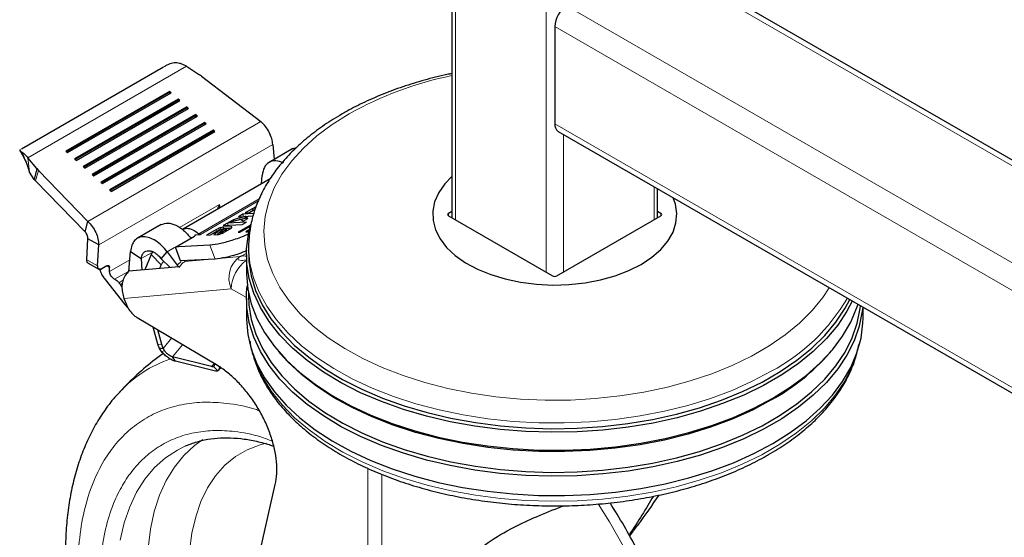
# Model space of a CAD drawing. Units: millimetres. Extents: x 0 to 210, y 0 to 297.
# Drawn here: x 122 to 131, y 124 to 128 of the extents above; entities that cross this region are included whole.
import ezdxf

# ---------------------------------------------------------------- set-up
doc = ezdxf.new("R2010")
doc.units = ezdxf.units.MM

msp = doc.modelspace()

# ---------------------------------------------------------------- linework, layer by layer
at = {"color": 7, "linetype": 'Continuous', "lineweight": 25}
for p, q in [((126.01182, 154.27638), (126.01182, 126.61052)), ((157.23059, 111.70894), (127.70969, 128.75099)), ((126.85429, 128.17778), (126.85429, 127.38165)), ((123.64959, 127.84466), (122.48739, 127.17374)), ((123.65755, 127.84926), (123.66474, 127.85333)), ((123.66474, 127.85333), (123.66731, 127.85475)), ((123.83908, 127.85183), (123.94468, 127.78224)), ((123.96185, 127.76995), (123.94468, 127.78224)), ((123.96185, 127.76995), (124.44784, 127.39883)), ((123.69922, 127.64621), (122.8507, 127.15636)), ((123.69649, 127.63595), (122.85663, 127.15111)), ((122.86436, 127.14427), (123.71289, 127.63411)), ((123.69922, 127.64621), (123.69649, 127.63595)), ((123.70422, 127.62911), (123.69649, 127.63595)), ((123.71289, 127.63411), (123.69922, 127.64621)), ((123.77097, 127.58271), (122.92244, 127.09287)), ((123.76824, 127.57245), (122.92838, 127.08761)), ((122.9361, 127.08077), (123.78463, 127.57062)), ((123.77097, 127.58271), (123.76824, 127.57245)), ((123.77597, 127.56561), (123.76824, 127.57245)), ((123.78463, 127.57062), (123.77097, 127.58271)), ((123.84271, 127.51922), (122.99418, 127.02937)), ((123.83998, 127.50896), (123.00012, 127.02412)), ((123.00785, 127.01728), (123.85638, 127.50712)), ((123.84271, 127.51922), (123.83998, 127.50896)), ((123.84771, 127.50212), (123.83998, 127.50896)), ((123.85638, 127.50712), (123.84271, 127.51922)), ((123.91445, 127.45573), (123.06592, 126.96588)), ((123.91172, 127.44547), (123.07186, 126.96063)), ((123.07959, 126.95379), (123.92812, 127.44363)), ((123.98619, 127.39223), (123.13767, 126.90239)), ((123.91445, 127.45573), (123.91172, 127.44547)), ((123.91945, 127.43863), (123.91172, 127.44547)), ((123.92812, 127.44363), (123.91445, 127.45573)), ((123.98619, 127.39223), (123.98346, 127.38197)), ((123.99986, 127.38014), (123.98619, 127.39223)), ((123.98346, 127.38197), (123.1436, 126.89713)), ((123.15133, 126.89029), (123.99986, 127.38014)), ((124.05794, 127.32874), (123.20941, 126.83889)), ((124.05521, 127.31848), (123.21535, 126.83364)), ((123.22307, 126.8268), (124.0716, 127.31664)), ((123.99119, 127.37513), (123.98346, 127.38197)), ((124.05794, 127.32874), (124.05521, 127.31848)), ((124.06294, 127.31164), (124.05521, 127.31848)), ((124.0716, 127.31664), (124.05794, 127.32874)), ((126.88277, 127.3187), (157.21765, 109.80675)), ((122.47724, 127.1678), (122.4766, 127.16736)), ((122.47917, 127.169), (122.47724, 127.1678)), ((122.8507, 127.15636), (122.86436, 127.14427)), ((124.7103, 127.17684), (124.51568, 127.06448)), ((124.54521, 127.21015), (124.55683, 127.08824)), ((122.6129, 127.01357), (122.54003, 127.10191)), ((122.92244, 127.09287), (122.9361, 127.08077)), ((122.52894, 127.0572), (122.54467, 127.00999)), ((122.55368, 126.98545), (122.54415, 127.01642)), ((122.59261, 126.9252), (122.55368, 126.98545)), ((122.6129, 127.01357), (122.59261, 126.9252)), ((122.6129, 127.01357), (122.62619, 126.99889)), ((123.03149, 126.58119), (122.62619, 126.99889)), ((122.99418, 127.02937), (123.00785, 127.01728)), ((122.60343, 126.9134), (122.59261, 126.9252)), ((123.00872, 126.4957), (122.60343, 126.9134)), ((123.06592, 126.96588), (123.07959, 126.95379)), ((124.52445, 126.92956), (123.8057, 126.51463)), ((124.45412, 126.88896), (124.45958, 126.95779)), ((123.13767, 126.90239), (123.15133, 126.89029)), ((123.20941, 126.83889), (123.22307, 126.8268)), ((127.69675, 126.61052), (127.69675, 126.8488)), ((124.37762, 126.68373), (124.31939, 126.65011)), ((124.3505, 126.6518), (124.39439, 126.67714)), ((126.01182, 126.66243), (125.98454, 126.64668)), ((127.72403, 126.64668), (127.69675, 126.66243)), ((123.00872, 126.4957), (123.03149, 126.58119)), ((124.18242, 126.57104), (124.28435, 126.59926)), ((124.2231, 126.59452), (124.18242, 126.57104)), ((124.22819, 126.58084), (124.2231, 126.59452)), ((124.30114, 126.63958), (124.26586, 126.61921)), ((124.26586, 126.61921), (124.38502, 126.62568)), ((124.28435, 126.59926), (124.30195, 126.58163)), ((124.38973, 126.64439), (124.30114, 126.63958)), ((124.30623, 126.62589), (124.30114, 126.63958)), ((124.30195, 126.58163), (124.34167, 126.60456)), ((124.31939, 126.65011), (124.3505, 126.6518)), ((125.98455, 126.62627), (126.83661, 126.13439)), ((126.87196, 126.13439), (127.72403, 126.62627)), ((123.63204, 126.55437), (123.43742, 126.44202)), ((124.08369, 126.51404), (124.00391, 126.46799)), ((124.03555, 126.46971), (124.10717, 126.51105)), ((124.11724, 126.51455), (124.06376, 126.47124)), ((124.12233, 126.50087), (124.09172, 126.47607)), ((124.14558, 126.51632), (124.11261, 126.49003)), ((124.1145, 126.51413), (124.11724, 126.51455)), ((124.11724, 126.51455), (124.12233, 126.50087)), ((124.13233, 126.49583), (124.16092, 126.51233)), ((124.17599, 126.56733), (124.1407, 126.54696)), ((124.1407, 126.54696), (124.2958, 126.55539)), ((124.20129, 126.53643), (124.14113, 126.53316)), ((124.16243, 126.51723), (124.14558, 126.51632)), ((124.19397, 126.52208), (124.14621, 126.51948)), ((124.14842, 126.49184), (124.19761, 126.52024)), ((124.16515, 126.51597), (124.17024, 126.50229)), ((124.33108, 126.57576), (124.17599, 126.56733)), ((124.18108, 126.55364), (124.17599, 126.56733)), ((124.36353, 126.54907), (124.26353, 126.49134)), ((124.27594, 126.49201), (124.36253, 126.542)), ((124.2958, 126.55539), (124.33108, 126.57576)), ((124.35852, 126.51374), (124.32556, 126.49471)), ((124.33797, 126.49538), (124.35752, 126.50667)), ((123.02245, 126.26614), (123.03209, 126.43675)), ((123.12046, 126.38766), (123.03209, 126.43675)), ((123.74865, 126.37091), (123.90422, 126.46072)), ((123.90682, 126.47195), (123.95307, 126.47447)), ((124.00391, 126.46799), (124.03555, 126.46971)), ((124.06376, 126.47124), (124.09091, 126.47271)), ((124.11261, 126.49003), (124.11536, 126.49018)), ((124.11261, 126.49003), (124.1177, 126.47634)), ((124.26353, 126.49134), (124.27594, 126.49201)), ((124.32556, 126.49471), (124.33797, 126.49538)), ((124.34974, 126.42921), (124.34686, 126.38423)), ((123.11082, 126.21705), (123.12046, 126.38766)), ((123.76141, 126.37161), (123.74865, 126.37091)), ((123.79107, 126.25688), (123.74865, 126.37091)), ((123.76203, 126.37164), (123.76141, 126.37161)), ((123.77629, 126.37242), (123.76203, 126.37164)), ((124.03092, 126.38625), (123.77629, 126.37242)), ((123.36827, 126.17164), (123.38124, 126.33528)), ((123.38124, 126.33528), (123.46929, 126.27555)), ((123.46929, 126.27555), (123.47468, 126.18115)), ((123.55055, 126.31018), (123.49862, 126.18329)), ((123.63272, 126.27325), (123.68086, 126.33106)), ((123.63272, 126.27325), (123.70481, 126.20173)), ((123.68086, 126.33106), (123.76344, 126.22147)), ((124.07333, 126.27222), (123.79107, 126.25688)), ((124.32929, 126.30986), (124.32929, 126.16288)), ((123.03291, 126.23955), (123.12128, 126.19045)), ((123.18743, 126.21606), (123.14677, 126.19259)), ((123.20958, 126.17026), (123.20904, 126.20358)), ((123.37472, 126.17869), (123.36172, 126.16664)), ((123.46172, 126.18), (123.36827, 126.17164)), ((123.68776, 126.20021), (123.46172, 126.18)), ((123.62004, 126.19415), (123.63311, 126.22608)), ((123.77367, 126.20789), (123.68776, 126.20021)), ((123.78144, 126.20464), (123.77367, 126.20789)), ((123.17247, 126.10408), (123.33434, 125.89866)), ((123.21147, 126.15675), (123.20958, 126.17026)), ((123.29774, 126.06408), (123.2864, 126.07848)), ((123.31103, 126.04414), (123.29774, 126.06408)), ((123.31225, 126.06835), (123.31073, 126.04848)), ((123.32743, 125.95006), (123.34527, 125.90424)), ((124.32929, 125.95058), (124.32929, 125.79136)), ((124.3459, 125.99594), (124.3459, 125.97229)), ((129.37929, 125.79136), (129.37929, 125.87749)), ((124.09261, 125.39853), (123.43517, 125.79132)), ((123.60456, 125.57503), (123.56503, 125.71374)), ((123.63745, 125.571), (123.60329, 125.69088)), ((123.61533, 125.54431), (123.60456, 125.57503)), ((123.61533, 125.54431), (123.64822, 125.54028)), ((123.63443, 125.51424), (123.61533, 125.54431)), ((123.64822, 125.54028), (123.63745, 125.571)), ((123.64822, 125.54028), (123.65865, 125.52099)), ((124.04273, 125.39048), (123.72421, 125.47001)), ((123.7479, 125.43434), (123.72421, 125.47001)), ((124.58916, 125.51879), (124.60407, 125.50132)), ((129.10451, 125.50132), (129.11941, 125.51879)), ((124.06642, 125.35481), (123.7479, 125.43434)), ((124.0998, 125.36002), (124.11931, 125.38114)), ((123.83102, 124.74049), (123.86817, 124.75583)), ((124.233, 122.9505), (124.56626, 124.42503))]:
    msp.add_line(p, q, dxfattribs=at)
at = {"color": 8, "linetype": 'Continuous', "lineweight": 18}
for p, q in [((126.04111, 154.23556), (126.04111, 126.59362)), ((126.78358, 153.80695), (126.78358, 126.165)), ((127.64094, 128.74418), (157.23059, 111.66244)), ((126.95151, 128.34618), (157.23059, 110.86645)), ((126.85429, 128.17778), (157.18917, 110.66583)), ((122.54003, 127.10191), (123.83908, 127.85183)), ((124.44784, 127.39883), (123.03149, 126.58119)), ((126.85429, 127.38165), (157.18917, 109.8697)), ((126.925, 127.29432), (126.925, 126.165)), ((122.52894, 127.0572), (122.49248, 127.14748)), ((123.12046, 126.38766), (124.54521, 127.21015)), ((122.55368, 126.98545), (122.54003, 127.10191)), ((122.62619, 126.99889), (122.60343, 126.9134)), ((127.66746, 126.86571), (127.66746, 126.59362)), ((123.94038, 126.47987), (124.43433, 126.76503)), ((124.42792, 126.74859), (123.95307, 126.47447)), ((123.78213, 126.52972), (124.11067, 126.71939)), ((124.096, 126.69395), (124.0933, 126.68066)), ((124.11067, 126.71939), (124.096, 126.69395)), ((124.10933, 126.69122), (124.11067, 126.71939)), ((124.11475, 126.69754), (124.11067, 126.71939)), ((124.38272, 126.67004), (124.37762, 126.68373)), ((124.31763, 126.62007), (124.32272, 126.60638)), ((125.98454, 126.64668), (125.98424, 126.62645)), ((127.72433, 126.62645), (127.72403, 126.64668)), ((124.08878, 126.50036), (124.08369, 126.51404)), ((124.11319, 126.52699), (124.11828, 126.5133)), ((124.14113, 126.53316), (124.14621, 126.51948)), ((124.16092, 126.51233), (124.16601, 126.49865)), ((124.20129, 126.53643), (124.20637, 126.52275)), ((123.90961, 126.46443), (123.90682, 126.47195)), ((124.11536, 126.49018), (124.12045, 126.47649)), ((124.13233, 126.49583), (124.13742, 126.48214)), ((123.7414, 126.36601), (123.68086, 126.33106)), ((124.07333, 126.27222), (124.03092, 126.38625)), ((123.02245, 126.26614), (123.11082, 126.21705)), ((123.37577, 126.2662), (123.20958, 126.17026)), ((123.56234, 126.32927), (123.46929, 126.27555)), ((123.63311, 126.22608), (123.55055, 126.31018)), ((124.01348, 126.26897), (123.82638, 126.25224)), ((123.83892, 126.25948), (123.82638, 126.25224)), ((124.276, 126.29244), (124.10703, 126.27733)), ((124.29368, 126.29864), (124.32934, 126.31923)), ((123.20904, 126.20358), (123.19118, 126.2135)), ((123.76344, 126.22147), (123.79658, 126.25277)), ((123.35756, 126.16878), (123.25061, 126.10704)), ((123.2864, 126.07848), (123.32082, 126.09835)), ((123.31299, 126.07288), (123.29774, 126.06408)), ((124.20529, 126.02855), (123.32743, 125.95006)), ((124.32931, 125.95695), (124.20529, 126.02855)), ((123.71683, 125.62304), (123.64822, 125.54028)), ((123.60456, 125.57503), (123.63745, 125.571)), ((123.80661, 125.5694), (123.72421, 125.47001)), ((123.65865, 125.52099), (123.63443, 125.51424)), ((124.06526, 125.41488), (124.04273, 125.39048)), ((124.09594, 125.35655), (124.06044, 125.39152)), ((125.32328, 122.29362), (125.32328, 124.55755)), ((125.43799, 124.50737), (125.43799, 122.5377))]:
    msp.add_line(p, q, dxfattribs=at)
at = {"color": 8, "linetype": 'Continuous', "lineweight": 18, "flags": 128}
for points in [[(125.17023, 127.46213), (125.0317, 127.37495), (124.90666, 127.28123), (124.79603, 127.18165), (124.70065, 127.07694), (124.62121, 126.96789), (124.55831, 126.8553), (124.5124, 126.74001), (124.48383, 126.62286), (124.47281, 126.50473), (124.47943, 126.3865), (124.50362, 126.26902), (124.54522, 126.15319), (124.60392, 126.03984), (124.67927, 125.92983), (124.77073, 125.82396), (124.87761, 125.72303), (124.99913, 125.62777), (125.13439, 125.5389), (125.28238, 125.45707), (125.442, 125.38288), (125.61208, 125.3169), (125.79136, 125.25959), (125.97851, 125.2114), (126.17214, 125.17267), (126.37082, 125.14369), (126.57309, 125.12468), (126.77743, 125.11578), (126.98234, 125.11706), (127.18631, 125.12849), (127.38781, 125.15001), (127.58537, 125.18145), (127.77751, 125.22257), (127.96282, 125.27308), (128.13992, 125.3326), (128.30751, 125.40068), (128.46433, 125.47683), (128.60923, 125.56048), (128.74114, 125.65102), (128.85908, 125.74776), (128.96218, 125.85), (129.04967, 125.95698), (129.10295, 126.03701)], [(128.62648, 125.35254), (128.47197, 125.27052), (128.30612, 125.19625), (128.13008, 125.13025), (127.94509, 125.07299), (127.75245, 125.02487), (127.55351, 124.98622), (127.34967, 124.95732), (127.14235, 124.93836), (126.93301, 124.92948), (126.72312, 124.93075), (126.51415, 124.94216), (126.30756, 124.96361), (126.10481, 124.99498), (125.90732, 125.03602), (125.71647, 125.08647), (125.5336, 125.14595), (125.35999, 125.21406), (125.19687, 125.29032), (125.04537, 125.37419), (124.90655, 125.46508), (124.78141, 125.56236), (124.6708, 125.66535), (124.5755, 125.77332), (124.49619, 125.88551), (124.43342, 126.00114), (124.38763, 126.11939), (124.35915, 126.23945), (124.34816, 126.36045), (124.35008, 126.43417)], [(124.32929, 126.26619), (124.31063, 126.26176), (124.29933, 126.26053), (124.28959, 126.26041), (124.27533, 126.2624), (124.26545, 126.26688), (124.26221, 126.27047), (124.26105, 126.27504), (124.26503, 126.28378), (124.2726, 126.2903), (124.27508, 126.29189), (124.27575, 126.29229), (124.27593, 126.2924), (124.27598, 126.29243), (124.27599, 126.29243), (124.276, 126.29244), (124.276, 126.29244)], [(124.38563, 125.48516), (124.40862, 125.41842), (124.46295, 125.30139), (124.53404, 125.18739), (124.62141, 125.07722), (124.72444, 124.97167), (124.84241, 124.87146), (124.9745, 124.77729), (125.11977, 124.68984), (125.2772, 124.60972), (125.4457, 124.53748), (125.62407, 124.47363), (125.81108, 124.41862), (126.0054, 124.37284), (126.20568, 124.33661), (126.41051, 124.31018), (126.61845, 124.29374), (126.82804, 124.2874), (127.03782, 124.2912), (127.24631, 124.30513), (127.45206, 124.32908), (127.6536, 124.36288), (127.84954, 124.4063), (128.03851, 124.45903), (128.21916, 124.52071), (128.39024, 124.5909), (128.55055, 124.6691), (128.69896, 124.75478), (128.83443, 124.84732), (128.95601, 124.94608), (129.06285, 125.05037), (129.15419, 125.15946), (129.22941, 125.27257), (129.28796, 125.38892), (129.32295, 125.48516)], [(123.29555, 123.96726), (123.3289, 124.10979), (123.37418, 124.24152), (123.43104, 124.36149), (123.49907, 124.4688), (123.57776, 124.56266), (123.66652, 124.64238), (123.7647, 124.70736), (123.83102, 124.74049)], [(123.9732, 124.79361), (123.90549, 124.74513), (123.81768, 124.66368), (123.74019, 124.56794), (123.67359, 124.45865), (123.61839, 124.33664), (123.57502, 124.20282), (123.5438, 124.05824), (123.52497, 123.90397)], [(124.49199, 124.7634), (124.44152, 124.75017), (124.33702, 124.70969), (124.24102, 124.6536), (124.15435, 124.58237), (124.07773, 124.49662), (124.01182, 124.39708), (123.95719, 124.28459), (123.9143, 124.16012), (123.88352, 124.02472), (123.86511, 123.87956)], [(127.58855, 120.70045), (127.66345, 120.78911), (127.74355, 120.90786), (127.81263, 121.03951), (127.87027, 121.1833), (127.91615, 121.3384), (127.95001, 121.50394), (127.97164, 121.67895), (127.98094, 121.86245), (127.97784, 122.05336), (127.96236, 122.25062), (127.9346, 122.45307), (127.8947, 122.65957), (127.8429, 122.86893), (127.7795, 123.07995), (127.70485, 123.29143), (127.61939, 123.50214), (127.52361, 123.71089), (127.41805, 123.91648), (127.30332, 124.11774), (127.21105, 124.26606)]]:
    msp.add_lwpolyline(points, dxfattribs=at)
at = {"color": 7, "linetype": 'Continuous', "lineweight": 25, "flags": 128}
for points in [[(126.01182, 126.94749), (125.95436, 126.88819), (125.90427, 126.8167), (125.87113, 126.742), (125.85554, 126.66541), (125.85777, 126.5883), (125.87779, 126.51205), (125.91523, 126.43803), (125.96943, 126.36754), (126.03942, 126.30186), (126.12395, 126.24214), (126.22151, 126.18946), (126.33036, 126.14476), (126.44857, 126.10884), (126.57401, 126.08233), (126.70446, 126.06571), (126.83758, 126.05927), (126.97099, 126.06313), (127.10233, 126.07723), (127.22924, 126.10131), (127.34945, 126.13493), (127.46084, 126.17751), (127.56139, 126.22827)], [(127.56139, 126.22827), (127.64933, 126.28632), (127.72308, 126.35062), (127.78133, 126.42002), (127.82304, 126.49329), (127.84745, 126.5691), (127.85415, 126.64612), (127.843, 126.72297), (127.82523, 126.77463)], [(129.29125, 125.92831), (129.2474, 125.84493), (129.17162, 125.73096), (129.07958, 125.62105), (128.97193, 125.51597), (128.84943, 125.41646), (128.71293, 125.32321), (128.5634, 125.23689), (128.40188, 125.15809), (128.2295, 125.08737), (128.04748, 125.02523), (127.85708, 124.97209), (127.65966, 124.92834), (127.45658, 124.89429), (127.24928, 124.87015), (127.03921, 124.85612), (126.82785, 124.85229), (126.61666, 124.85868), (126.40715, 124.87525), (126.20077, 124.90188), (125.99897, 124.93838), (125.80318, 124.98451), (125.61475, 125.03993), (125.43503, 125.10427), (125.26525, 125.17705), (125.10662, 125.25779), (124.96026, 125.3459), (124.82717, 125.44077), (124.70831, 125.54174), (124.60449, 125.6481), (124.51646, 125.7591), (124.44483, 125.87396), (124.3901, 125.99188), (124.35265, 126.11203), (124.33275, 126.23357), (124.33053, 126.35565), (124.34602, 126.4774), (124.36594, 126.55734)], [(124.34686, 126.38423), (124.34637, 126.37606), (124.34857, 126.25476), (124.36835, 126.13398), (124.40556, 126.01458), (124.45995, 125.8974), (124.53114, 125.78326), (124.61862, 125.67296), (124.72177, 125.56727), (124.83989, 125.46693), (124.97214, 125.37265), (125.11759, 125.28509), (125.27523, 125.20487), (125.44393, 125.13254), (125.62253, 125.06861), (125.80977, 125.01353), (126.00434, 124.9677), (126.20487, 124.93142), (126.40995, 124.90495), (126.61815, 124.88849), (126.82801, 124.88214), (127.03805, 124.88595), (127.2468, 124.89989), (127.4528, 124.92387), (127.6546, 124.95772), (127.85079, 125.00119), (128.03999, 125.05399), (128.22087, 125.11575), (128.39216, 125.18602), (128.55267, 125.26433), (128.70127, 125.35011), (128.83691, 125.44277), (128.95864, 125.54165), (129.06561, 125.64607), (129.15707, 125.75529), (129.23238, 125.86855), (129.27062, 125.94022)], [(124.32929, 126.16288), (124.32943, 126.14762), (124.34049, 126.02571), (124.36919, 125.90476), (124.41532, 125.78562), (124.47856, 125.66912), (124.55846, 125.55609), (124.65447, 125.44732), (124.76591, 125.34356), (124.89199, 125.24555), (125.03184, 125.15398), (125.18447, 125.06948), (125.34882, 124.99266), (125.52372, 124.92404), (125.70796, 124.86411), (125.90024, 124.81329), (126.09921, 124.77193), (126.30347, 124.74034), (126.51161, 124.71872), (126.72214, 124.70723), (126.9336, 124.70595), (127.1445, 124.71489), (127.35337, 124.73399), (127.55874, 124.76311), (127.75917, 124.80205), (127.95324, 124.85053), (128.13962, 124.90822), (128.31697, 124.97471), (128.48407, 125.04954), (128.63973, 125.13217)], [(129.37626, 125.87924), (129.3725, 125.84383), (129.3482, 125.72256), (129.3064, 125.60288), (129.2474, 125.48565), (129.17162, 125.37168), (129.07958, 125.26177), (128.97193, 125.15669), (128.84943, 125.05718), (128.71293, 124.96393), (128.5634, 124.87761), (128.40188, 124.79881), (128.2295, 124.72809), (128.04748, 124.66595), (127.85708, 124.61282), (127.65966, 124.56907), (127.45658, 124.53501), (127.24928, 124.51088), (127.03921, 124.49685), (126.82785, 124.49301), (126.61666, 124.4994), (126.40715, 124.51597), (126.20077, 124.5426), (125.99897, 124.57911), (125.80318, 124.62523), (125.61475, 124.68066), (125.43503, 124.74499), (125.26525, 124.81777), (125.10662, 124.89851), (124.96026, 124.98662), (124.82717, 125.08149), (124.70831, 125.18246), (124.60449, 125.28882), (124.51646, 125.39982), (124.44483, 125.51469), (124.3901, 125.63261), (124.35265, 125.75276), (124.33275, 125.8743), (124.33053, 125.99637), (124.33563, 126.05384)], [(124.3459, 125.97229), (124.34934, 125.8965), (124.36911, 125.77577), (124.40631, 125.6564), (124.46068, 125.53926), (124.53185, 125.42515), (124.6193, 125.31488), (124.72243, 125.20923), (124.84051, 125.10892), (124.97272, 125.01467), (125.11812, 124.92714), (125.27571, 124.84694), (125.44436, 124.77463), (125.62291, 124.71072), (125.81009, 124.65566), (126.0046, 124.60984), (126.20507, 124.57357), (126.41009, 124.54712), (126.61823, 124.53066), (126.82802, 124.52431), (127.038, 124.52812), (127.24668, 124.54206), (127.45262, 124.56603), (127.65436, 124.59986), (127.85049, 124.64333), (128.03963, 124.69611), (128.22045, 124.75784), (128.39169, 124.8281), (128.55215, 124.90638), (128.7007, 124.99213), (128.8363, 125.08476), (128.958, 125.18362), (129.06493, 125.28801), (129.15637, 125.3972), (129.23166, 125.51042), (129.29027, 125.62688), (129.33179, 125.74576), (129.35593, 125.86624), (129.35856, 125.88945)], [(123.33434, 125.89866), (123.35533, 125.87542), (123.36139, 125.86981)], [(128.63973, 125.13217), (128.78287, 125.22203), (128.91248, 125.31849), (129.02766, 125.42088), (129.12759, 125.52847), (129.21158, 125.64051), (129.27903, 125.75621), (129.32947, 125.87477), (129.33826, 125.90118)], [(124.32929, 125.79136), (124.32943, 125.77609), (124.34049, 125.65418), (124.36919, 125.53323), (124.41532, 125.41409), (124.47856, 125.2976), (124.55846, 125.18456), (124.65447, 125.07579), (124.76591, 124.97204), (124.89199, 124.87403), (125.03184, 124.78245), (125.18447, 124.69796), (125.34882, 124.62113), (125.52372, 124.55251), (125.70796, 124.49258), (125.90024, 124.44176), (126.09921, 124.40041), (126.30347, 124.36881), (126.51161, 124.34719), (126.72214, 124.3357), (126.9336, 124.33442), (127.1445, 124.34337), (127.35337, 124.36246), (127.55874, 124.39158), (127.75917, 124.43052), (127.95324, 124.47901), (128.13962, 124.5367), (128.31697, 124.60319), (128.48407, 124.67801), (128.63973, 124.76064)], [(128.63973, 124.76064), (128.78287, 124.85051), (128.91248, 124.94697), (129.02766, 125.04935), (129.12759, 125.15694), (129.21158, 125.26898), (129.27903, 125.38469), (129.32947, 125.50324), (129.36255, 125.62382), (129.37804, 125.74557), (129.37929, 125.79136)], [(128.62798, 125.11724), (128.47334, 125.03515), (128.30735, 124.96082), (128.13116, 124.89477), (127.94601, 124.83746), (127.75321, 124.7893), (127.5541, 124.75061), (127.35009, 124.72169), (127.14259, 124.70271), (126.93308, 124.69383), (126.72301, 124.6951), (126.51386, 124.70651), (126.3071, 124.72799), (126.10418, 124.75938), (125.90652, 124.80046), (125.7155, 124.85095), (125.53248, 124.91048), (125.35872, 124.97865), (125.19546, 125.05497), (125.04383, 125.13891), (124.9049, 125.22988), (124.77965, 125.32725), (124.66895, 125.43032), (124.60407, 125.50132)]]:
    msp.add_lwpolyline(points, dxfattribs=at)
at = {"color": 7, "linetype": 'Continuous', "lineweight": 25}
for centre, radius, start, end in [((127.06538, 128.16817), 0.21131, 122.605442, 177.394424), ((126.92108, 127.37395), 0.06724, 173.424386, 235.263555), ((127.74571, 126.69952), 1.81164, 299.143902, 318.593841)]:
    msp.add_arc(centre, radius, start, end, dxfattribs=at)
at = {"color": 8, "linetype": 'Continuous', "lineweight": 18}
for centre, radius, start, end in [((126.60492, 124.89984), 2.93661, 101.651918, 119.245453), ((124.40372, 126.1168), 0.21717, 126.02292, 203.976445), ((124.51647, 126.01313), 0.31156, 126.927034, 177.163485), ((124.29879, 126.21796), 0.08084, 67.839848, 93.625065), ((127.88632, 126.74808), 1.57968, 297.940483, 329.728916), ((124.05207, 124.4752), 1.0386, 109.26, 137.252196)]:
    msp.add_arc(centre, radius, start, end, dxfattribs=at)
at = {"color": 7, "linetype": 'Continuous', "lineweight": 25}
for centre, ratio, start_param, end_param in [((126.00222, 126.63648), 0.5772438, 2.3562326, 3.9269527), ((127.70635, 126.63648), 0.5772438, 5.4978252, 7.0685454), ((126.85429, 126.14459), 0.5773317, 3.9270289, 5.4977491)]:
    msp.add_ellipse(centre, major_axis=(0.025, 0), ratio=ratio, start_param=start_param, end_param=end_param, dxfattribs=at)
for points, knots in [([(123.76112, 127.87985), (123.75377, 127.88015), (123.73862, 127.88076), (123.70675, 127.87402), (123.68298, 127.86241), (123.66731, 127.85475)], [0, 0, 0, 0, 0.2430846, 0.5008165, 1, 1, 1, 1]), ([(123.83908, 127.85183), (123.82622, 127.85884), (123.80041, 127.87291), (123.77425, 127.87753), (123.76112, 127.87985)], [0, 0, 0, 0, 0.4983126, 1, 1, 1, 1]), ([(126.01182, 127.79228), (125.99833, 127.78968), (125.92166, 127.77491), (125.78695, 127.73923), (125.60935, 127.68509), (125.43977, 127.6218), (125.28166, 127.55182), (125.17487, 127.49642), (125.12103, 127.4656), (125.11302, 127.46102)], [0, 0, 0, 0, 0.0399946, 0.2272817, 0.4147865, 0.6025423, 0.7905723, 0.9688566, 1, 1, 1, 1]), ([(125.11302, 127.46102), (125.08779, 127.44607), (125.01486, 127.40286), (124.90285, 127.32588), (124.78175, 127.22825), (124.67402, 127.12437), (124.58039, 127.01505), (124.50177, 126.90108), (124.43864, 126.78344), (124.392, 126.66314), (124.36141, 126.54669), (124.35432, 126.47011), (124.35104, 126.43474)], [0, 0, 0, 0, 0.0571997, 0.1653607, 0.2735862, 0.3816529, 0.4893373, 0.5963613, 0.7024351, 0.8073434, 0.9110309, 1, 1, 1, 1]), ([(124.54521, 127.21015), (124.54334, 127.2264), (124.5396, 127.25892), (124.51796, 127.31151), (124.48711, 127.36108), (124.46093, 127.38625), (124.44784, 127.39883)], [0, 0, 0, 0, 0.2499997, 0.4999959, 0.7499949, 1, 1, 1, 1]), ([(122.4766, 127.16736), (122.47497, 127.16503), (122.4725, 127.1615), (122.4808, 127.15464), (122.48866, 127.14982), (122.49248, 127.14748)], [0, 0, 0, 0, 0.4991837, 0.756914, 1, 1, 1, 1]), ([(122.47442, 127.16115), (122.484, 127.14513), (122.50337, 127.11275), (122.52033, 127.07592), (122.52889, 127.05732)], [0, 0, 0, 0, 0.4950759, 1, 1, 1, 1]), ([(122.49248, 127.14748), (122.50033, 127.14211), (122.51597, 127.13142), (122.53203, 127.11172), (122.54003, 127.10191)], [0, 0, 0, 0, 0.5016874, 1, 1, 1, 1]), ([(124.71124, 127.17523), (124.71428, 127.17778), (124.72244, 127.18464), (124.73382, 127.18531), (124.74096, 127.18573)], [0, 0, 0, 0, 0.3728904, 1, 1, 1, 1]), ([(124.63506, 127.06048), (124.61283, 127.06825), (124.56838, 127.0838), (124.51284, 127.06859), (124.47227, 127.02756), (124.46381, 126.98105), (124.45958, 126.95779)], [0, 0, 0, 0, 0.2499954, 0.4999987, 0.7500008, 1, 1, 1, 1]), ([(124.40654, 126.69641), (124.40123, 126.69451), (124.39056, 126.69071), (124.38195, 126.68606), (124.37762, 126.68373)], [0, 0, 0, 0, 0.4981607, 1, 1, 1, 1]), ([(123.03149, 126.58119), (123.04388, 126.5682), (123.06865, 126.54222), (123.0974, 126.49144), (123.11695, 126.43764), (123.11929, 126.40432), (123.12046, 126.38766)], [0, 0, 0, 0, 0.250005, 0.5000041, 0.7500003, 1, 1, 1, 1]), ([(124.31763, 126.62007), (124.31678, 126.61986), (124.31425, 126.61924), (124.30554, 126.61692), (124.27496, 126.60871), (124.24595, 126.60078), (124.2231, 126.59452)], [0, 0, 0, 0, 0.0276452, 0.0830501, 0.2773632, 1, 1, 1, 1]), ([(124.32272, 126.60638), (124.32188, 126.60618), (124.31934, 126.60556), (124.31062, 126.60323), (124.29952, 126.60026), (124.29009, 126.59769), (124.28681, 126.5968)], [0, 0, 0, 0, 0.072562, 0.2178732, 0.7274409, 1, 1, 1, 1]), ([(124.32374, 126.62044), (124.32306, 126.62057), (124.32169, 126.62083), (124.319, 126.62032), (124.31763, 126.62007)], [0, 0, 0, 0, 0.4909084, 1, 1, 1, 1]), ([(124.32883, 126.60676), (124.32815, 126.60689), (124.32677, 126.60714), (124.32409, 126.60664), (124.32272, 126.60638)], [0, 0, 0, 0, 0.4910334, 1, 1, 1, 1]), ([(124.34167, 126.60456), (124.33757, 126.60847), (124.33237, 126.61343), (124.32641, 126.6185), (124.32465, 126.61994), (124.32397, 126.62032), (124.32374, 126.62044)], [0, 0, 0, 0, 0.7217631, 0.9156025, 0.9714841, 1, 1, 1, 1]), ([(124.3357, 126.60111), (124.3352, 126.60157), (124.3336, 126.60308), (124.33149, 126.60482), (124.32974, 126.60626), (124.32906, 126.60663), (124.32883, 126.60676)], [0, 0, 0, 0, 0.236149, 0.7683216, 0.921653, 1, 1, 1, 1]), ([(123.63198, 126.55416), (123.64929, 126.56094), (123.68408, 126.57457), (123.72874, 126.55837), (123.75118, 126.55022)], [0, 0, 0, 0, 0.49757695, 1, 1, 1, 1]), ([(123.75118, 126.55022), (123.77315, 126.53772), (123.81711, 126.51271), (123.85592, 126.46645), (123.87532, 126.44332)], [0, 0, 0, 0, 0.4999939, 1, 1, 1, 1]), ([(123.80639, 126.51347), (123.8176, 126.51831), (123.84157, 126.52864), (123.89009, 126.51706), (123.92362, 126.49227), (123.94038, 126.47987)], [0, 0, 0, 0, 0.3053764, 0.6526902, 1, 1, 1, 1]), ([(124.11319, 126.52699), (124.10777, 126.52505), (124.09689, 126.52116), (124.0881, 126.51642), (124.08369, 126.51404)], [0, 0, 0, 0, 0.4980305, 1, 1, 1, 1]), ([(124.10717, 126.51105), (124.10787, 126.51144), (124.10913, 126.51215), (124.11089, 126.51299), (124.11217, 126.5135), (124.11302, 126.51379), (124.11382, 126.51401), (124.11427, 126.51409), (124.1145, 126.51413)], [0, 0, 0, 0, 0.3317401, 0.5915079, 0.7010323, 0.8018642, 0.8994862, 1, 1, 1, 1]), ([(124.14113, 126.53316), (124.13717, 126.53276), (124.12929, 126.53195), (124.11854, 126.52864), (124.11319, 126.52699)], [0, 0, 0, 0, 0.5020006, 1, 1, 1, 1]), ([(124.14621, 126.51948), (124.14226, 126.51907), (124.13438, 126.51826), (124.12363, 126.51495), (124.11828, 126.5133)], [0, 0, 0, 0, 0.5019301, 1, 1, 1, 1]), ([(124.16092, 126.51233), (124.16204, 126.51303), (124.16428, 126.51442), (124.16486, 126.51546), (124.16515, 126.51597)], [0, 0, 0, 0, 0.4999606, 1, 1, 1, 1]), ([(124.16515, 126.51597), (124.16514, 126.51637), (124.16512, 126.51697), (124.16385, 126.51726), (124.16291, 126.51724), (124.16243, 126.51723)], [0, 0, 0, 0, 0.5030544, 0.7472755, 1, 1, 1, 1]), ([(124.19761, 126.52024), (124.20136, 126.52257), (124.20887, 126.52725), (124.2105, 126.53061), (124.21132, 126.5323)], [0, 0, 0, 0, 0.5004695, 1, 1, 1, 1]), ([(124.21132, 126.5323), (124.21116, 126.53365), (124.21083, 126.53635), (124.20446, 126.53641), (124.20129, 126.53643)], [0, 0, 0, 0, 0.5021319, 1, 1, 1, 1]), ([(123.03209, 126.43675), (123.03199, 126.44182), (123.03179, 126.45196), (123.02674, 126.4683), (123.01898, 126.48375), (123.01214, 126.49172), (123.00872, 126.4957)], [0, 0, 0, 0, 0.2499933, 0.4999943, 0.7499941, 1, 1, 1, 1]), ([(123.68086, 126.33106), (123.66619, 126.34882), (123.63684, 126.38434), (123.58687, 126.42347), (123.53662, 126.44874), (123.48877, 126.45769), (123.44657, 126.45), (123.41307, 126.42592), (123.38933, 126.38782), (123.38394, 126.35279), (123.38124, 126.33528)], [0, 0, 0, 0, 0.125003, 0.2500035, 0.3750025, 0.499999, 0.6250003, 0.7500008, 0.8750011, 1, 1, 1, 1]), ([(123.90682, 126.47195), (123.90894, 126.4719), (123.91318, 126.4718), (123.91442, 126.4693), (123.91171, 126.46549), (123.90671, 126.46231), (123.90422, 126.46072)], [0, 0, 0, 0, 0.2500146, 0.5000046, 0.7500049, 1, 1, 1, 1]), ([(123.95307, 126.47447), (123.95208, 126.47449), (123.95011, 126.47454), (123.94689, 126.4756), (123.9436, 126.47731), (123.94145, 126.47902), (123.94038, 126.47988)], [0, 0, 0, 0, 0.2499845, 0.4999713, 0.7499221, 1, 1, 1, 1]), ([(124.35392, 126.48129), (124.34702, 126.47777), (124.30902, 126.45838), (124.22354, 126.42764), (124.11413, 126.39578), (124.0588, 126.38945), (124.03092, 126.38625)], [0, 0, 0, 0, 0.0685279, 0.3772787, 0.6861362, 1, 1, 1, 1]), ([(124.09091, 126.47271), (124.09484, 126.47313), (124.10276, 126.47397), (124.11352, 126.4773), (124.11893, 126.47898)], [0, 0, 0, 0, 0.49598161, 1, 1, 1, 1]), ([(124.11536, 126.49018), (124.11662, 126.49029), (124.11841, 126.49044), (124.12139, 126.49113), (124.12356, 126.49178), (124.12576, 126.49259), (124.12889, 126.49393), (124.13091, 126.49505), (124.13233, 126.49583)], [0, 0, 0, 0, 0.2731591, 0.3898898, 0.5000365, 0.6101029, 0.7267875, 1, 1, 1, 1]), ([(124.11893, 126.47898), (124.12439, 126.48091), (124.13524, 126.48476), (124.14404, 126.48949), (124.14842, 126.49184)], [0, 0, 0, 0, 0.5025311, 1, 1, 1, 1]), ([(123.46929, 126.27555), (123.47076, 126.28511), (123.4737, 126.30421), (123.48666, 126.32499), (123.50493, 126.33813), (123.52794, 126.34232), (123.55404, 126.33744), (123.58146, 126.32366), (123.60871, 126.30231), (123.62472, 126.28294), (123.63272, 126.27325)], [0, 0, 0, 0, 0.1249992, 0.2500023, 0.375001, 0.4999966, 0.624999, 0.7499998, 0.8749961, 1, 1, 1, 1]), ([(124.33403, 126.34093), (124.31179, 126.33204), (124.25358, 126.30876), (124.1561, 126.28199), (124.10107, 126.2755), (124.07333, 126.27222)], [0, 0, 0, 0, 0.2346961, 0.6142718, 1, 1, 1, 1]), ([(123.03296, 126.23966), (123.0327, 126.23977), (123.03059, 126.24068), (123.02758, 126.24407), (123.0243, 126.24986), (123.02242, 126.25731), (123.02244, 126.26316), (123.02245, 126.26614)], [0, 0, 0, 0, 0.0336046, 0.2720123, 0.5102346, 0.7503986, 1, 1, 1, 1]), ([(123.56234, 126.32927), (123.56232, 126.32925), (123.55858, 126.32502), (123.55434, 126.31819), (123.55158, 126.31236), (123.55055, 126.31018)], [0, 0, 0, 0, 0.0037767, 0.6286247, 1, 1, 1, 1]), ([(123.11082, 126.21705), (123.11081, 126.21406), (123.11079, 126.2082), (123.11269, 126.20079), (123.11589, 126.19487), (123.12039, 126.19062), (123.1259, 126.18811), (123.13226, 126.18754), (123.13932, 126.18885), (123.14425, 126.19132), (123.14677, 126.19259)], [0, 0, 0, 0, 0.1294693, 0.2540426, 0.3776082, 0.5012706, 0.6248224, 0.7475238, 0.8714525, 1, 1, 1, 1]), ([(123.12703, 126.19639), (123.12946, 126.18737), (123.13499, 126.16686), (123.15057, 126.13465), (123.16517, 126.11427), (123.17247, 126.10408)], [0, 0, 0, 0, 0.282058, 0.641037, 1, 1, 1, 1]), ([(123.18743, 126.21606), (123.19024, 126.21732), (123.19581, 126.21982), (123.20283, 126.21802), (123.20795, 126.21284), (123.20867, 126.20668), (123.20904, 126.20358)], [0, 0, 0, 0, 0.25157629, 0.49890648, 0.74762185, 1, 1, 1, 1]), ([(123.65248, 126.25365), (123.64984, 126.25081), (123.64334, 126.2438), (123.63683, 126.23408), (123.63412, 126.22825), (123.63311, 126.22608)], [0, 0, 0, 0, 0.300184, 0.7391196, 1, 1, 1, 1]), ([(123.76344, 126.22147), (123.76488, 126.21966), (123.76794, 126.21579), (123.77283, 126.21092), (123.777, 126.20741), (123.77983, 126.20552), (123.78104, 126.20486), (123.78144, 126.20464)], [0, 0, 0, 0, 0.2188341, 0.4661841, 0.7292604, 0.9089011, 1, 1, 1, 1]), ([(123.25061, 126.10704), (123.24646, 126.10915), (123.23816, 126.11337), (123.22641, 126.12565), (123.21668, 126.14064), (123.2132, 126.15138), (123.21147, 126.15675)], [0, 0, 0, 0, 0.2500139, 0.5000082, 0.7500063, 1, 1, 1, 1]), ([(123.25061, 126.10704), (123.25688, 126.10394), (123.26942, 126.09773), (123.28074, 126.0849), (123.2864, 126.07848)], [0, 0, 0, 0, 0.4999842, 1, 1, 1, 1]), ([(123.36172, 126.16664), (123.35044, 126.15388), (123.32784, 126.12831), (123.31588, 126.09215), (123.31279, 126.07192), (123.31225, 126.06835)], [0, 0, 0, 0, 0.4504937, 0.9028713, 1, 1, 1, 1]), ([(123.31073, 126.04848), (123.31108, 126.03154), (123.31178, 125.99768), (123.32221, 125.96593), (123.32743, 125.95006)], [0, 0, 0, 0, 0.5000059, 1, 1, 1, 1]), ([(123.34527, 125.90424), (123.35227, 125.88902), (123.36627, 125.85857), (123.39847, 125.81771), (123.42276, 125.80024), (123.43517, 125.79132)], [0, 0, 0, 0, 0.3283514, 0.6567009, 1, 1, 1, 1]), ([(124.3591, 125.60105), (124.35935, 125.59835), (124.36324, 125.55595), (124.38541, 125.47473), (124.42656, 125.3585), (124.4847, 125.24487), (124.55739, 125.13429), (124.6449, 125.0275), (124.74656, 124.92518), (124.86179, 124.82807), (124.98977, 124.73684), (125.1296, 124.65209), (125.28033, 124.57437), (125.44091, 124.50413), (125.61029, 124.44178), (125.78739, 124.38765), (125.97109, 124.34205), (126.16025, 124.3052), (126.35368, 124.27732), (126.55021, 124.25856), (126.7486, 124.249), (126.94764, 124.24872), (127.14609, 124.25769), (127.34274, 124.27589), (127.53637, 124.3032), (127.72578, 124.33948), (127.90981, 124.38453), (128.08733, 124.43812), (128.25724, 124.49997), (128.41847, 124.56974), (128.53256, 124.62799), (128.61879, 124.67673), (128.70249, 124.72716), (128.81357, 124.8029), (128.93305, 124.89912), (129.03933, 125.00113), (129.13156, 125.10829), (129.2091, 125.21981), (129.27096, 125.33489), (129.31817, 125.45243), (129.33615, 125.53245), (129.34511, 125.57229)], [0, 0, 0, 0, 0.0017863, 0.0280328, 0.0543701, 0.0808731, 0.1075786, 0.1344838, 0.161557, 0.188753, 0.2160265, 0.2433395, 0.2706637, 0.2979795, 0.3252792, 0.3525599, 0.3798219, 0.4070667, 0.4342975, 0.4615179, 0.4887312, 0.515942, 0.5431541, 0.5703703, 0.5975948, 0.6248319, 0.6520852, 0.6793592, 0.7066567, 0.7339806, 0.7613312, 0.7684211, 0.7828693, 0.810249, 0.8376427, 0.8650129, 0.8923218, 0.9195217, 0.9465601, 0.9733933, 1, 1, 1, 1]), ([(123.65002, 125.49773), (123.63447, 125.48696), (123.56458, 125.43855), (123.45074, 125.33945), (123.34632, 125.24365), (123.29664, 125.18701), (123.29028, 125.17976)], [0, 0, 0, 0, 0.1178894, 0.5299041, 0.9398059, 1, 1, 1, 1]), ([(123.7479, 125.43434), (123.73916, 125.43703), (123.72169, 125.44242), (123.69099, 125.46092), (123.66037, 125.48514), (123.64307, 125.50454), (123.63443, 125.51424)], [0, 0, 0, 0, 0.2500033, 0.5000073, 0.7500028, 1, 1, 1, 1]), ([(123.72421, 125.47001), (123.71918, 125.47188), (123.70912, 125.47562), (123.69133, 125.48748), (123.67358, 125.50277), (123.66362, 125.51492), (123.65865, 125.52099)], [0, 0, 0, 0, 0.2500009, 0.4999961, 0.7499964, 1, 1, 1, 1]), ([(124.06044, 125.39152), (124.0582, 125.3905), (124.05372, 125.38845), (124.04639, 125.38981), (124.04273, 125.39048)], [0, 0, 0, 0, 0.5000255, 1, 1, 1, 1]), ([(124.06044, 125.39152), (124.06153, 125.39247), (124.06374, 125.39437), (124.06731, 125.40024), (124.07105, 125.40823), (124.07374, 125.41498), (124.07511, 125.41843)], [0, 0, 0, 0, 0.23019463, 0.46377046, 0.72663075, 1, 1, 1, 1]), ([(124.56626, 124.42503), (124.57117, 124.45387), (124.58099, 124.51153), (124.57815, 124.61009), (124.56201, 124.71424), (124.5323, 124.82189), (124.48968, 124.92978), (124.43576, 125.03498), (124.37165, 125.13427), (124.29955, 125.22522), (124.2212, 125.30456), (124.15122, 125.36163), (124.10802, 125.38883), (124.09261, 125.39853)], [0, 0, 0, 0, 0.09473912, 0.18947821, 0.28421762, 0.37895799, 0.47371074, 0.56846446, 0.66321201, 0.75795934, 0.85270346, 0.94744767, 1, 1, 1, 1]), ([(124.11352, 125.39396), (124.11111, 125.38502), (124.10633, 125.36727), (124.09938, 125.36011), (124.09594, 125.35655)], [0, 0, 0, 0, 0.5034779, 1, 1, 1, 1]), ([(124.09594, 125.35655), (124.0922, 125.35484), (124.08474, 125.35143), (124.07252, 125.35369), (124.06642, 125.35481)], [0, 0, 0, 0, 0.49998048, 1, 1, 1, 1]), ([(123.28935, 125.17908), (123.2859, 125.17572), (123.24621, 125.13707), (123.18363, 125.05452), (123.1021, 124.93209), (123.03397, 124.80207), (122.97571, 124.66263), (122.92807, 124.51414), (122.89121, 124.35764), (122.86529, 124.19405), (122.85031, 124.02438), (122.84617, 123.84961), (122.85268, 123.67072), (122.86958, 123.48863), (122.89657, 123.30425), (122.93329, 123.11856), (122.97929, 122.93266), (123.03391, 122.74798), (123.09611, 122.56671), (123.16349, 122.39367), (123.23052, 122.23897), (123.2938, 122.10511), (123.36654, 121.96058), (123.42279, 121.8604), (123.45818, 121.79737)], [0, 0, 0, 0, 0.0049383, 0.0566983, 0.1042819, 0.1525249, 0.2013781, 0.2507364, 0.3004604, 0.3504056, 0.400443, 0.4504692, 0.500384, 0.5501373, 0.5996855, 0.6489776, 0.697937, 0.7464251, 0.7941527, 0.8404152, 0.882968, 0.9171141, 0.9478551, 1, 1, 1, 1]), ([(123.86547, 124.75391), (123.89739, 124.76509), (123.96077, 124.78728), (124.06398, 124.80403), (124.1712, 124.80953), (124.28271, 124.80284), (124.39808, 124.78333), (124.48853, 124.76171), (124.54113, 124.74274), (124.55324, 124.73838)], [0, 0, 0, 0, 0.1636427, 0.3249433, 0.4841436, 0.6416567, 0.7979775, 0.9535229, 1, 1, 1, 1]), ([(127.66219, 124.32893), (127.60129, 124.22642), (127.54008, 124.12339), (127.46288, 124.01237), (127.4625, 124.01181)], [0, 0, 0, 0, 0.9949844, 1, 1, 1, 1]), ([(127.70595, 124.33731), (127.65069, 124.25569), (127.57826, 124.14874), (127.48766, 124.03258), (127.4662, 124.00507)], [0, 0, 0, 0, 0.7630943, 1, 1, 1, 1]), ([(126.01434, 123.66065), (126.05492, 123.71295), (126.13612, 123.81759), (126.3061, 123.9537), (126.49819, 124.06679), (126.70515, 124.16217), (126.84449, 124.21903), (126.92136, 124.24833), (126.92651, 124.25029)], [0, 0, 0, 0, 0.2147337, 0.4296222, 0.6508816, 0.8169942, 0.9877267, 1, 1, 1, 1]), ([(127.58534, 120.69856), (127.59063, 120.70369), (127.63222, 120.74402), (127.69657, 120.82841), (127.77802, 120.95092), (127.84618, 121.08092), (127.90444, 121.22037), (127.95208, 121.36885), (127.98893, 121.52536), (128.01485, 121.68895), (128.02984, 121.85862), (128.03398, 122.03338), (128.02747, 122.21227), (128.01057, 122.39436), (127.98357, 122.57874), (127.94685, 122.76443), (127.90086, 122.95033), (127.84623, 123.13502), (127.78404, 123.31628), (127.71666, 123.48933), (127.6496, 123.64402), (127.5864, 123.77792), (127.51336, 123.92226), (127.42304, 124.08782), (127.34622, 124.21169), (127.30747, 124.27419)], [0, 0, 0, 0, 0.007148, 0.0561772, 0.1012501, 0.1469479, 0.1932237, 0.2399777, 0.2870784, 0.3343885, 0.3817859, 0.4291728, 0.4764541, 0.5235825, 0.5705164, 0.617208, 0.6635843, 0.7095141, 0.7547237, 0.7985453, 0.8388533, 0.8711975, 0.9003165, 0.9497103, 1, 1, 1, 1])]:
    msp.add_open_spline(points, degree=3, knots=knots, dxfattribs=at)
at = {"color": 8, "linetype": 'Continuous', "lineweight": 18}
for points, knots in [([(124.10933, 126.69122), (124.10773, 126.69159), (124.10447, 126.69234), (124.09885, 126.69341), (124.096, 126.69395)], [0, 0, 0, 0, 0.4923191, 1, 1, 1, 1]), ([(124.10933, 126.69122), (124.11015, 126.69256), (124.11155, 126.69483), (124.11382, 126.69675), (124.11475, 126.69754)], [0, 0, 0, 0, 0.590331, 1, 1, 1, 1]), ([(124.29368, 126.29864), (124.29306, 126.2983), (124.2918, 126.29761), (124.28876, 126.29622), (124.28463, 126.29462), (124.28059, 126.29337), (124.27772, 126.29268), (124.27656, 126.29252), (124.276, 126.29244)], [0, 0, 0, 0, 0.1195435, 0.2444427, 0.497974, 0.7532883, 0.8807297, 1, 1, 1, 1]), ([(123.82638, 126.25224), (123.81716, 126.24598), (123.79848, 126.23328), (123.78717, 126.21427), (123.78144, 126.20464)], [0, 0, 0, 0, 0.4932047, 1, 1, 1, 1]), ([(124.87439, 120.39317), (124.79618, 120.44151), (124.63733, 120.53968), (124.39922, 120.73048), (124.18144, 120.93695), (123.98782, 121.15061), (123.81858, 121.36249), (123.65909, 121.58892), (123.51152, 121.82792), (123.37832, 122.07522), (123.26198, 122.32656), (123.16308, 122.57909), (123.07494, 122.85355), (123.00457, 123.14566), (122.96007, 123.44631), (122.94562, 123.72839), (122.96007, 123.99379), (123.00457, 124.24307), (123.07495, 124.45392), (123.16308, 124.62662), (123.26199, 124.76495), (123.37833, 124.88197), (123.51153, 124.97548), (123.65909, 125.04414), (123.81861, 125.08626), (123.98776, 125.10332), (124.18174, 125.09107), (124.33242, 125.06748), (124.42532, 125.03313), (124.43666, 125.02894)], [0, 0, 0, 0, 0.0418773, 0.0850533, 0.1294396, 0.1641424, 0.1988415, 0.2342825, 0.2697202, 0.3051615, 0.340599, 0.3753018, 0.4100011, 0.4543902, 0.4975655, 0.5394407, 0.5813188, 0.624494, 0.6688801, 0.7035828, 0.7382823, 0.7737232, 0.8091611, 0.8446021, 0.8800397, 0.9147423, 0.9494416, 0.9938309, 1, 1, 1, 1]), ([(124.87439, 120.60083), (124.80349, 120.64464), (124.65949, 120.73364), (124.44364, 120.9066), (124.24621, 121.09377), (124.07069, 121.28746), (123.91727, 121.47954), (123.77268, 121.6848), (123.6389, 121.90146), (123.51816, 122.12566), (123.41269, 122.3535), (123.32303, 122.58243), (123.24313, 122.83123), (123.17933, 123.09604), (123.13899, 123.36859), (123.12589, 123.62431), (123.13899, 123.86491), (123.17933, 124.09089), (123.24313, 124.28203), (123.32302, 124.4386), (123.41268, 124.564), (123.51815, 124.67008), (123.63889, 124.75486), (123.77268, 124.81708), (123.91727, 124.85532), (124.07065, 124.87059), (124.24635, 124.8603), (124.40408, 124.83261), (124.50994, 124.79225), (124.5417, 124.78014)], [0, 0, 0, 0, 0.0413444, 0.0839711, 0.127797, 0.162056, 0.1963185, 0.2313063, 0.2662978, 0.3012855, 0.3362771, 0.370536, 0.4047984, 0.4486213, 0.4912486, 0.5325955, 0.5739391, 0.6165665, 0.6603926, 0.6946514, 0.7289139, 0.7639017, 0.7988932, 0.833881, 0.8688725, 0.9031313, 0.937394, 0.9812167, 1, 1, 1, 1])]:
    msp.add_open_spline(points, degree=3, knots=knots, dxfattribs=at)

doc.saveas('drawing.dxf')
